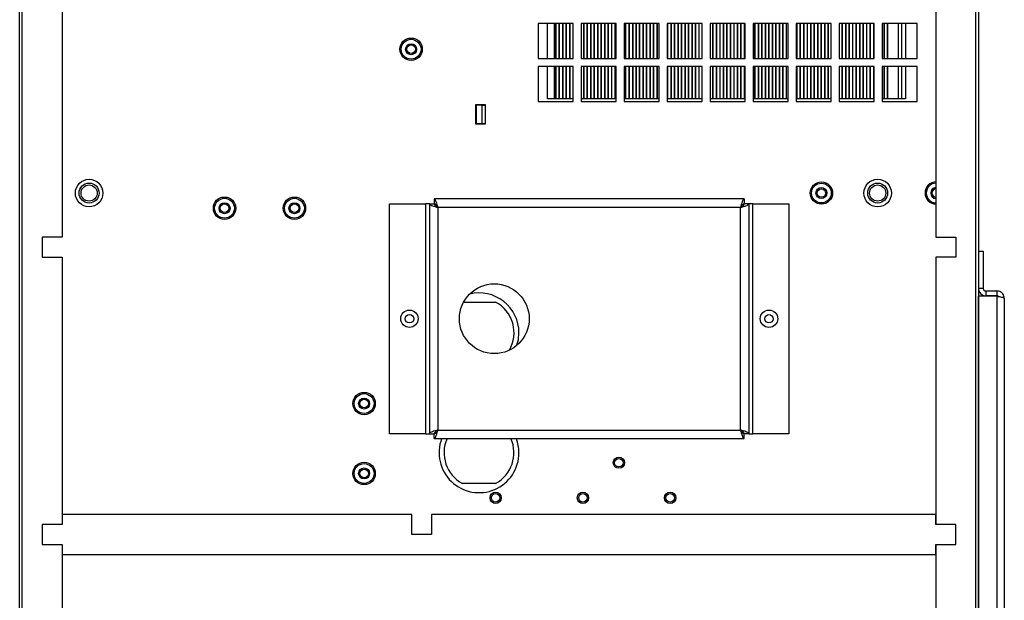
# Model space of a CAD drawing. Units: inches. Extents: x 0 to 118, y 0 to 94.
# Drawn here: x 96 to 109, y 43 to 50 of the extents above; entities that cross this region are included whole.
import ezdxf

# ---------------------------------------------------------------- set-up
doc = ezdxf.new("R2010")
doc.units = ezdxf.units.IN
doc.header["$MEASUREMENT"] = 0

msp = doc.modelspace()

# ---------------------------------------------------------------- linework, layer by layer
at = {"color": 7, "linetype": 'Continuous', "lineweight": 25}
for p, q in [((96.457, 27.325), (96.457, 57.335)), ((108.455, 57.335), (108.455, 27.325)), ((96.488, 27.819), (96.488, 56.91)), ((108.425, 27.819), (108.425, 56.91)), ((96.988, 55.134), (96.988, 47.285)), ((107.925, 55.134), (107.925, 47.285)), ((103.384, 49.957), (102.946, 49.957)), ((102.946, 49.957), (102.946, 49.519)), ((103.062, 49.519), (103.062, 49.957)), ((103.165, 49.519), (103.165, 49.957)), ((103.167, 49.519), (103.167, 49.957)), ((103.171, 49.519), (103.171, 49.957)), ((103.211, 49.519), (103.211, 49.957)), ((103.215, 49.519), (103.215, 49.957)), ((103.255, 49.519), (103.255, 49.957)), ((103.258, 49.519), (103.258, 49.957)), ((103.298, 49.519), (103.298, 49.957)), ((103.302, 49.519), (103.302, 49.957)), ((103.342, 49.519), (103.342, 49.957)), ((103.346, 49.519), (103.346, 49.957)), ((103.384, 49.519), (103.384, 49.957)), ((103.922, 49.957), (103.484, 49.957)), ((103.484, 49.957), (103.484, 49.519)), ((103.517, 49.519), (103.517, 49.957)), ((103.521, 49.519), (103.521, 49.957)), ((103.561, 49.519), (103.561, 49.957)), ((103.564, 49.519), (103.564, 49.957)), ((103.604, 49.519), (103.604, 49.957)), ((103.608, 49.519), (103.608, 49.957)), ((103.648, 49.519), (103.648, 49.957)), ((103.652, 49.519), (103.652, 49.957)), ((103.692, 49.519), (103.692, 49.957)), ((103.696, 49.519), (103.696, 49.957)), ((103.736, 49.519), (103.736, 49.957)), ((103.739, 49.519), (103.739, 49.957)), ((103.779, 49.519), (103.779, 49.957)), ((103.783, 49.519), (103.783, 49.957)), ((103.823, 49.519), (103.823, 49.957)), ((103.827, 49.519), (103.827, 49.957)), ((103.867, 49.519), (103.867, 49.957)), ((103.87, 49.519), (103.87, 49.957)), ((103.91, 49.519), (103.91, 49.957)), ((103.914, 49.519), (103.914, 49.957)), ((103.922, 49.519), (103.922, 49.957)), ((104.46, 49.957), (104.022, 49.957)), ((104.022, 49.957), (104.022, 49.519)), ((104.042, 49.519), (104.042, 49.957)), ((104.045, 49.519), (104.045, 49.957)), ((104.085, 49.519), (104.085, 49.957)), ((104.089, 49.519), (104.089, 49.957)), ((104.129, 49.519), (104.129, 49.957)), ((104.133, 49.519), (104.133, 49.957)), ((104.173, 49.519), (104.173, 49.957)), ((104.176, 49.519), (104.176, 49.957)), ((104.216, 49.519), (104.216, 49.957)), ((104.22, 49.519), (104.22, 49.957)), ((104.26, 49.519), (104.26, 49.957)), ((104.264, 49.519), (104.264, 49.957)), ((104.304, 49.519), (104.304, 49.957)), ((104.307, 49.519), (104.307, 49.957)), ((104.348, 49.519), (104.348, 49.957)), ((104.351, 49.519), (104.351, 49.957)), ((104.391, 49.519), (104.391, 49.957)), ((104.395, 49.519), (104.395, 49.957)), ((104.435, 49.519), (104.435, 49.957)), ((104.439, 49.519), (104.439, 49.957)), ((104.46, 49.519), (104.46, 49.957)), ((104.998, 49.957), (104.56, 49.957)), ((104.56, 49.957), (104.56, 49.519)), ((104.566, 49.519), (104.566, 49.957)), ((104.57, 49.519), (104.57, 49.957)), ((104.61, 49.519), (104.61, 49.957)), ((104.613, 49.519), (104.613, 49.957)), ((104.653, 49.519), (104.653, 49.957)), ((104.657, 49.519), (104.657, 49.957)), ((104.697, 49.519), (104.697, 49.957)), ((104.701, 49.519), (104.701, 49.957)), ((104.741, 49.519), (104.741, 49.957)), ((104.745, 49.519), (104.745, 49.957)), ((104.785, 49.519), (104.785, 49.957)), ((104.788, 49.519), (104.788, 49.957)), ((104.828, 49.519), (104.828, 49.957)), ((104.832, 49.519), (104.832, 49.957)), ((104.872, 49.519), (104.872, 49.957)), ((104.876, 49.519), (104.876, 49.957)), ((104.916, 49.519), (104.916, 49.957)), ((104.919, 49.519), (104.919, 49.957)), ((104.959, 49.519), (104.959, 49.957)), ((104.963, 49.519), (104.963, 49.957)), ((104.998, 49.519), (104.998, 49.957)), ((105.536, 49.957), (105.098, 49.957)), ((105.098, 49.957), (105.098, 49.519)), ((105.134, 49.519), (105.134, 49.957)), ((105.138, 49.519), (105.138, 49.957)), ((105.178, 49.519), (105.178, 49.957)), ((105.182, 49.519), (105.182, 49.957)), ((105.222, 49.519), (105.222, 49.957)), ((105.225, 49.519), (105.225, 49.957)), ((105.265, 49.519), (105.265, 49.957)), ((105.269, 49.519), (105.269, 49.957)), ((105.309, 49.519), (105.309, 49.957)), ((105.313, 49.519), (105.313, 49.957)), ((105.353, 49.519), (105.353, 49.957)), ((105.357, 49.519), (105.357, 49.957)), ((105.397, 49.519), (105.397, 49.957)), ((105.4, 49.519), (105.4, 49.957)), ((105.44, 49.519), (105.44, 49.957)), ((105.444, 49.519), (105.444, 49.957)), ((105.484, 49.519), (105.484, 49.957)), ((105.488, 49.519), (105.488, 49.957)), ((105.528, 49.519), (105.528, 49.957)), ((105.531, 49.519), (105.531, 49.957)), ((105.536, 49.519), (105.536, 49.957)), ((106.074, 49.957), (105.636, 49.957)), ((105.636, 49.957), (105.636, 49.519)), ((105.659, 49.519), (105.659, 49.957)), ((105.663, 49.519), (105.663, 49.957)), ((105.703, 49.519), (105.703, 49.957)), ((105.706, 49.519), (105.706, 49.957)), ((105.746, 49.519), (105.746, 49.957)), ((105.75, 49.519), (105.75, 49.957)), ((105.79, 49.519), (105.79, 49.957)), ((105.794, 49.519), (105.794, 49.957)), ((105.834, 49.519), (105.834, 49.957)), ((105.837, 49.519), (105.837, 49.957)), ((105.877, 49.519), (105.877, 49.957)), ((105.881, 49.519), (105.881, 49.957)), ((105.921, 49.519), (105.921, 49.957)), ((105.925, 49.519), (105.925, 49.957)), ((105.965, 49.519), (105.965, 49.957)), ((105.969, 49.519), (105.969, 49.957)), ((106.009, 49.519), (106.009, 49.957)), ((106.012, 49.519), (106.012, 49.957)), ((106.052, 49.519), (106.052, 49.957)), ((106.056, 49.519), (106.056, 49.957)), ((106.074, 49.519), (106.074, 49.957)), ((106.612, 49.957), (106.174, 49.957)), ((106.174, 49.957), (106.174, 49.519)), ((106.183, 49.519), (106.183, 49.957)), ((106.187, 49.519), (106.187, 49.957)), ((106.227, 49.519), (106.227, 49.957)), ((106.231, 49.519), (106.231, 49.957)), ((106.271, 49.519), (106.271, 49.957)), ((106.275, 49.519), (106.275, 49.957)), ((106.315, 49.519), (106.315, 49.957)), ((106.318, 49.519), (106.318, 49.957)), ((106.358, 49.519), (106.358, 49.957)), ((106.362, 49.519), (106.362, 49.957)), ((106.402, 49.519), (106.402, 49.957)), ((106.406, 49.519), (106.406, 49.957)), ((106.446, 49.519), (106.446, 49.957)), ((106.449, 49.519), (106.449, 49.957)), ((106.489, 49.519), (106.489, 49.957)), ((106.493, 49.519), (106.493, 49.957)), ((106.533, 49.519), (106.533, 49.957)), ((106.537, 49.519), (106.537, 49.957)), ((106.577, 49.519), (106.577, 49.957)), ((106.581, 49.519), (106.581, 49.957)), ((106.612, 49.519), (106.612, 49.957)), ((107.15, 49.957), (106.712, 49.957)), ((106.712, 49.957), (106.712, 49.519)), ((106.752, 49.519), (106.752, 49.957)), ((106.755, 49.519), (106.755, 49.957)), ((106.795, 49.519), (106.795, 49.957)), ((106.799, 49.519), (106.799, 49.957)), ((106.839, 49.519), (106.839, 49.957)), ((106.843, 49.519), (106.843, 49.957)), ((106.883, 49.519), (106.883, 49.957)), ((106.886, 49.519), (106.886, 49.957)), ((106.927, 49.519), (106.927, 49.957)), ((106.93, 49.519), (106.93, 49.957)), ((106.97, 49.519), (106.97, 49.957)), ((106.974, 49.519), (106.974, 49.957)), ((107.014, 49.519), (107.014, 49.957)), ((107.018, 49.519), (107.018, 49.957)), ((107.058, 49.519), (107.058, 49.957)), ((107.061, 49.519), (107.061, 49.957)), ((107.101, 49.519), (107.101, 49.957)), ((107.105, 49.519), (107.105, 49.957)), ((107.145, 49.519), (107.145, 49.957)), ((107.149, 49.519), (107.149, 49.957)), ((107.15, 49.519), (107.15, 49.957)), ((107.688, 49.957), (107.25, 49.957)), ((107.25, 49.957), (107.25, 49.519)), ((107.276, 49.519), (107.276, 49.957)), ((107.28, 49.519), (107.28, 49.957)), ((107.32, 49.519), (107.32, 49.957)), ((107.324, 49.519), (107.324, 49.957)), ((107.495, 49.957), (107.495, 49.519)), ((107.543, 49.957), (107.543, 49.519)), ((107.688, 49.519), (107.688, 49.957)), ((102.946, 49.519), (103.384, 49.519)), ((103.384, 49.419), (102.946, 49.419)), ((102.946, 49.419), (102.946, 48.981)), ((103.062, 49.017), (103.062, 49.419)), ((103.165, 49.017), (103.165, 49.419)), ((103.167, 49.017), (103.167, 49.419)), ((103.171, 49.017), (103.171, 49.419)), ((103.211, 49.017), (103.211, 49.419)), ((103.215, 49.017), (103.215, 49.419)), ((103.255, 49.017), (103.255, 49.419)), ((103.258, 49.017), (103.258, 49.419)), ((103.298, 49.017), (103.298, 49.419)), ((103.302, 49.017), (103.302, 49.419)), ((103.342, 49.017), (103.342, 49.419)), ((103.346, 49.017), (103.346, 49.419)), ((103.384, 48.981), (103.384, 49.419)), ((103.484, 49.519), (103.922, 49.519)), ((103.922, 49.419), (103.484, 49.419)), ((103.484, 49.419), (103.484, 48.981)), ((103.517, 49.017), (103.517, 49.419)), ((103.521, 49.017), (103.521, 49.419)), ((103.561, 49.017), (103.561, 49.419)), ((103.564, 49.017), (103.564, 49.419)), ((103.604, 49.017), (103.604, 49.419)), ((103.608, 49.017), (103.608, 49.419)), ((103.648, 49.017), (103.648, 49.419)), ((103.652, 49.017), (103.652, 49.419)), ((103.692, 49.017), (103.692, 49.419)), ((103.696, 49.017), (103.696, 49.419)), ((103.736, 49.017), (103.736, 49.419)), ((103.739, 49.017), (103.739, 49.419)), ((103.779, 49.017), (103.779, 49.419)), ((103.783, 49.017), (103.783, 49.419)), ((103.823, 49.017), (103.823, 49.419)), ((103.827, 49.017), (103.827, 49.419)), ((103.867, 49.017), (103.867, 49.419)), ((103.87, 49.017), (103.87, 49.419)), ((103.91, 49.017), (103.91, 49.419)), ((103.914, 49.017), (103.914, 49.419)), ((103.922, 48.981), (103.922, 49.419)), ((104.022, 49.519), (104.46, 49.519)), ((104.46, 49.419), (104.022, 49.419)), ((104.022, 49.419), (104.022, 48.981)), ((104.042, 49.017), (104.042, 49.419)), ((104.045, 49.017), (104.045, 49.419)), ((104.085, 49.017), (104.085, 49.419)), ((104.089, 49.017), (104.089, 49.419)), ((104.129, 49.017), (104.129, 49.419)), ((104.133, 49.017), (104.133, 49.419)), ((104.173, 49.017), (104.173, 49.419)), ((104.176, 49.017), (104.176, 49.419)), ((104.216, 49.017), (104.216, 49.419)), ((104.22, 49.017), (104.22, 49.419)), ((104.26, 49.017), (104.26, 49.419)), ((104.264, 49.017), (104.264, 49.419)), ((104.304, 49.017), (104.304, 49.419)), ((104.307, 49.017), (104.307, 49.419)), ((104.348, 49.017), (104.348, 49.419)), ((104.351, 49.017), (104.351, 49.419)), ((104.391, 49.017), (104.391, 49.419)), ((104.395, 49.017), (104.395, 49.419)), ((104.435, 49.017), (104.435, 49.419)), ((104.439, 49.017), (104.439, 49.419)), ((104.46, 48.981), (104.46, 49.419)), ((104.56, 49.519), (104.998, 49.519)), ((104.998, 49.419), (104.56, 49.419)), ((104.56, 49.419), (104.56, 48.981)), ((104.566, 49.017), (104.566, 49.419)), ((104.57, 49.017), (104.57, 49.419)), ((104.61, 49.017), (104.61, 49.419)), ((104.613, 49.017), (104.613, 49.419)), ((104.653, 49.017), (104.653, 49.419)), ((104.657, 49.017), (104.657, 49.419)), ((104.697, 49.017), (104.697, 49.419)), ((104.701, 49.017), (104.701, 49.419)), ((104.741, 49.017), (104.741, 49.419)), ((104.745, 49.017), (104.745, 49.419)), ((104.785, 49.017), (104.785, 49.419)), ((104.788, 49.017), (104.788, 49.419)), ((104.828, 49.017), (104.828, 49.419)), ((104.832, 49.017), (104.832, 49.419)), ((104.872, 49.017), (104.872, 49.419)), ((104.876, 49.017), (104.876, 49.419)), ((104.916, 49.017), (104.916, 49.419)), ((104.919, 49.017), (104.919, 49.419)), ((104.959, 49.017), (104.959, 49.419)), ((104.963, 49.017), (104.963, 49.419)), ((104.998, 48.981), (104.998, 49.419)), ((105.098, 49.519), (105.536, 49.519)), ((105.536, 49.419), (105.098, 49.419)), ((105.098, 49.419), (105.098, 48.981)), ((105.134, 49.017), (105.134, 49.419)), ((105.138, 49.017), (105.138, 49.419)), ((105.178, 49.017), (105.178, 49.419)), ((105.182, 49.017), (105.182, 49.419)), ((105.222, 49.017), (105.222, 49.419)), ((105.225, 49.017), (105.225, 49.419)), ((105.265, 49.017), (105.265, 49.419)), ((105.269, 49.017), (105.269, 49.419)), ((105.309, 49.017), (105.309, 49.419)), ((105.313, 49.017), (105.313, 49.419)), ((105.353, 49.017), (105.353, 49.419)), ((105.357, 49.017), (105.357, 49.419)), ((105.397, 49.017), (105.397, 49.419)), ((105.4, 49.017), (105.4, 49.419)), ((105.44, 49.017), (105.44, 49.419)), ((105.444, 49.017), (105.444, 49.419)), ((105.484, 49.017), (105.484, 49.419)), ((105.488, 49.017), (105.488, 49.419)), ((105.528, 49.017), (105.528, 49.419)), ((105.531, 49.017), (105.531, 49.419)), ((105.536, 48.981), (105.536, 49.419)), ((105.636, 49.519), (106.074, 49.519)), ((106.074, 49.419), (105.636, 49.419)), ((105.636, 49.419), (105.636, 48.981)), ((105.659, 49.017), (105.659, 49.419)), ((105.663, 49.017), (105.663, 49.419)), ((105.703, 49.017), (105.703, 49.419)), ((105.706, 49.017), (105.706, 49.419)), ((105.746, 49.017), (105.746, 49.419)), ((105.75, 49.017), (105.75, 49.419)), ((105.79, 49.017), (105.79, 49.419)), ((105.794, 49.017), (105.794, 49.419)), ((105.834, 49.017), (105.834, 49.419)), ((105.837, 49.017), (105.837, 49.419)), ((105.877, 49.017), (105.877, 49.419)), ((105.881, 49.017), (105.881, 49.419)), ((105.921, 49.017), (105.921, 49.419)), ((105.925, 49.017), (105.925, 49.419)), ((105.965, 49.017), (105.965, 49.419)), ((105.969, 49.017), (105.969, 49.419)), ((106.009, 49.017), (106.009, 49.419)), ((106.012, 49.017), (106.012, 49.419)), ((106.052, 49.017), (106.052, 49.419)), ((106.056, 49.017), (106.056, 49.419)), ((106.074, 48.981), (106.074, 49.419)), ((106.174, 49.519), (106.612, 49.519)), ((106.612, 49.419), (106.174, 49.419)), ((106.174, 49.419), (106.174, 48.981)), ((106.183, 49.017), (106.183, 49.419)), ((106.187, 49.017), (106.187, 49.419)), ((106.227, 49.017), (106.227, 49.419)), ((106.231, 49.017), (106.231, 49.419)), ((106.271, 49.017), (106.271, 49.419)), ((106.275, 49.017), (106.275, 49.419)), ((106.315, 49.017), (106.315, 49.419)), ((106.318, 49.017), (106.318, 49.419)), ((106.358, 49.017), (106.358, 49.419)), ((106.362, 49.017), (106.362, 49.419)), ((106.402, 49.017), (106.402, 49.419)), ((106.406, 49.017), (106.406, 49.419)), ((106.446, 49.017), (106.446, 49.419)), ((106.449, 49.017), (106.449, 49.419)), ((106.489, 49.017), (106.489, 49.419)), ((106.493, 49.017), (106.493, 49.419)), ((106.533, 49.017), (106.533, 49.419)), ((106.537, 49.017), (106.537, 49.419)), ((106.577, 49.017), (106.577, 49.419)), ((106.581, 49.017), (106.581, 49.419)), ((106.612, 48.981), (106.612, 49.419)), ((106.712, 49.519), (107.15, 49.519)), ((107.15, 49.419), (106.712, 49.419)), ((106.712, 49.419), (106.712, 48.981)), ((106.752, 49.017), (106.752, 49.419)), ((106.755, 49.017), (106.755, 49.419)), ((106.795, 49.017), (106.795, 49.419)), ((106.799, 49.017), (106.799, 49.419)), ((106.839, 49.017), (106.839, 49.419)), ((106.843, 49.017), (106.843, 49.419)), ((106.883, 49.017), (106.883, 49.419)), ((106.886, 49.017), (106.886, 49.419)), ((106.927, 49.017), (106.927, 49.419)), ((106.93, 49.017), (106.93, 49.419)), ((106.97, 49.017), (106.97, 49.419)), ((106.974, 49.017), (106.974, 49.419)), ((107.014, 49.017), (107.014, 49.419)), ((107.018, 49.017), (107.018, 49.419)), ((107.058, 49.017), (107.058, 49.419)), ((107.061, 49.017), (107.061, 49.419)), ((107.101, 49.017), (107.101, 49.419)), ((107.105, 49.017), (107.105, 49.419)), ((107.145, 49.017), (107.145, 49.419)), ((107.149, 49.017), (107.149, 49.419)), ((107.15, 48.981), (107.15, 49.419)), ((107.25, 49.519), (107.688, 49.519)), ((107.688, 49.419), (107.25, 49.419)), ((107.25, 49.419), (107.25, 48.981)), ((107.276, 49.017), (107.276, 49.419)), ((107.28, 49.017), (107.28, 49.419)), ((107.32, 49.017), (107.32, 49.419)), ((107.324, 49.017), (107.324, 49.419)), ((107.495, 49.419), (107.495, 49.017)), ((107.543, 49.419), (107.543, 49.017)), ((107.688, 48.981), (107.688, 49.419)), ((102.288, 48.942), (102.163, 48.942)), ((102.163, 48.942), (102.163, 48.702)), ((102.169, 48.937), (102.169, 48.707)), ((102.245, 48.937), (102.169, 48.937)), ((102.245, 48.942), (102.245, 48.937)), ((102.245, 48.707), (102.245, 48.937)), ((102.245, 48.937), (102.288, 48.937)), ((102.288, 48.702), (102.288, 48.942)), ((102.946, 48.981), (103.384, 48.981)), ((103.384, 49.017), (103.062, 49.017)), ((103.922, 49.017), (103.484, 49.017)), ((103.484, 48.981), (103.922, 48.981)), ((104.46, 49.017), (104.022, 49.017)), ((104.022, 48.981), (104.46, 48.981)), ((104.998, 49.017), (104.56, 49.017)), ((104.56, 48.981), (104.998, 48.981)), ((105.536, 49.017), (105.098, 49.017)), ((105.098, 48.981), (105.536, 48.981)), ((106.074, 49.017), (105.636, 49.017)), ((105.636, 48.981), (106.074, 48.981)), ((106.612, 49.017), (106.174, 49.017)), ((106.174, 48.981), (106.612, 48.981)), ((107.15, 49.017), (106.712, 49.017)), ((106.712, 48.981), (107.15, 48.981)), ((107.543, 49.017), (107.25, 49.017)), ((107.25, 48.981), (107.688, 48.981)), ((102.163, 48.849), (102.169, 48.849)), ((102.163, 48.707), (102.169, 48.707)), ((102.163, 48.702), (102.288, 48.702)), ((102.169, 48.707), (102.245, 48.707)), ((102.245, 48.707), (102.288, 48.707)), ((101.085, 44.824), (101.085, 47.703)), ((101.085, 47.703), (101.538, 47.703)), ((101.538, 47.703), (101.538, 44.824)), ((101.585, 47.703), (101.538, 47.703)), ((101.585, 47.703), (101.645, 47.703)), ((101.585, 47.703), (101.585, 44.824)), ((105.525, 47.764), (101.645, 47.764)), ((101.645, 47.764), (101.645, 47.704)), ((105.525, 47.764), (105.525, 47.704)), ((105.585, 47.703), (105.525, 47.703)), ((105.585, 44.824), (105.585, 47.703)), ((105.632, 47.703), (105.585, 47.703)), ((105.632, 44.824), (105.632, 47.703)), ((105.632, 47.703), (106.085, 47.703)), ((106.085, 47.703), (106.085, 44.824)), ((105.478, 47.657), (101.692, 47.657)), ((101.692, 47.657), (101.692, 44.871)), ((105.478, 44.871), (105.478, 47.657)), ((96.988, 47.285), (96.738, 47.285)), ((96.738, 47.285), (96.738, 47.035)), ((107.925, 47.285), (108.175, 47.285)), ((108.175, 47.285), (108.175, 47.035)), ((108.455, 47.111), (108.515, 47.111)), ((108.515, 47.111), (108.515, 46.643)), ((96.738, 47.035), (96.988, 47.035)), ((96.988, 47.035), (96.988, 43.69)), ((107.925, 47.035), (107.925, 43.69)), ((108.175, 47.035), (107.925, 47.035)), ((108.515, 46.643), (108.455, 46.643)), ((108.547, 46.611), (108.547, 46.551)), ((108.547, 46.611), (108.688, 46.611)), ((108.688, 46.611), (108.688, 46.551)), ((102.012, 46.472), (102.414, 46.472)), ((108.455, 29.034), (108.455, 46.547)), ((108.688, 46.547), (108.455, 46.547)), ((108.688, 46.551), (108.547, 46.551)), ((108.688, 46.547), (108.688, 29.034)), ((108.78, 46.519), (108.78, 29.063)), ((101.692, 44.871), (105.478, 44.871)), ((101.538, 44.824), (101.085, 44.824)), ((101.538, 44.824), (101.585, 44.824)), ((101.585, 44.824), (101.645, 44.824)), ((101.645, 44.764), (101.645, 44.824)), ((101.645, 44.764), (105.525, 44.764)), ((105.585, 44.824), (105.525, 44.824)), ((105.525, 44.764), (105.525, 44.824)), ((105.585, 44.824), (105.632, 44.824)), ((106.085, 44.824), (105.632, 44.824)), ((102.414, 44.202), (101.998, 44.202)), ((96.988, 43.815), (96.988, 43.69)), ((101.363, 43.815), (96.988, 43.815)), ((101.363, 43.565), (101.363, 43.815)), ((101.613, 43.815), (101.613, 43.565)), ((107.925, 43.815), (101.613, 43.815)), ((107.925, 43.69), (107.925, 43.815)), ((96.988, 43.69), (96.738, 43.69)), ((96.738, 43.69), (96.738, 43.44)), ((108.175, 43.69), (107.925, 43.69)), ((108.175, 43.44), (108.175, 43.69)), ((101.613, 43.565), (101.363, 43.565)), ((96.738, 43.44), (96.988, 43.44)), ((96.988, 43.44), (96.988, 27.569)), ((96.988, 43.44), (96.988, 43.315)), ((107.925, 43.315), (107.925, 43.44)), ((107.925, 43.44), (108.175, 43.44)), ((107.925, 43.44), (107.925, 27.569)), ((96.988, 43.315), (107.925, 43.315))]:
    msp.add_line(p, q, dxfattribs=at)
at = {"color": 8, "linetype": 'Continuous', "lineweight": 25}
for p, q in [((103.152, 49.519), (103.152, 49.957)), ((107.452, 49.957), (107.452, 49.519)), ((103.152, 49.017), (103.152, 49.419)), ((107.452, 49.419), (107.452, 49.017))]:
    msp.add_line(p, q, dxfattribs=at)
at = {"color": 7, "linetype": 'Continuous', "lineweight": 25, "flags": 128}
msp.add_lwpolyline([(102.681, 45.931), (102.699, 46.002), (102.706, 46.087)], dxfattribs=at)
at = {"color": 7, "linetype": 'Continuous', "lineweight": 25}
for centre, radius in [((101.356, 49.637), 0.14), ((101.356, 49.637), 0.124), ((101.356, 49.637), 0.069), ((101.356, 49.637), 0.0532), ((97.326, 47.837), 0.172), ((97.326, 47.837), 0.172), ((97.326, 47.837), 0.125), ((97.326, 47.837), 0.101), ((106.491, 47.837), 0.14), ((106.491, 47.837), 0.124), ((107.195, 47.837), 0.172), ((107.195, 47.837), 0.172), ((107.195, 47.837), 0.125), ((107.195, 47.837), 0.101), ((106.491, 47.837), 0.069), ((106.491, 47.837), 0.0532), ((99.021, 47.647), 0.14), ((99.021, 47.647), 0.124), ((99.021, 47.647), 0.069), ((99.021, 47.647), 0.0532), ((99.896, 47.647), 0.14), ((99.896, 47.647), 0.124), ((99.896, 47.647), 0.069), ((99.896, 47.647), 0.0532), ((102.397, 46.264), 0.437), ((101.335, 46.264), 0.109), ((105.835, 46.264), 0.109), ((101.335, 46.264), 0.053), ((105.835, 46.264), 0.053), ((100.768, 45.202), 0.14), ((100.768, 45.202), 0.124), ((100.768, 45.202), 0.069), ((100.768, 45.202), 0.0532), ((103.956, 44.462), 0.0705), ((103.956, 44.462), 0.053), ((100.768, 44.327), 0.14), ((100.768, 44.327), 0.124), ((100.768, 44.327), 0.069), ((100.768, 44.327), 0.0532), ((102.414, 44.022), 0.0705), ((102.414, 44.022), 0.053), ((103.506, 44.022), 0.0705), ((103.506, 44.022), 0.053), ((104.598, 44.022), 0.0705), ((104.598, 44.022), 0.053)]:
    msp.add_circle(centre, radius, dxfattribs=at)
for centre, radius, start, end in [((107.928, 47.837), 0.14, 91.3302, 268.6698), ((107.928, 47.837), 0.124, 91.4989, 268.5011), ((107.928, 47.837), 0.069, 92.6997, 267.3003), ((107.928, 47.837), 0.0533, 93.4991, 266.5009), ((102.206, 46.087), 0.5, 0, 103.7817), ((108.547, 46.643), 0.092, 180, 270), ((108.547, 46.643), 0.032, 180, 270), ((102.206, 46.087), 0.438, 330.1351, 61.6424), ((102.206, 44.587), 0.5, 159.2678, 0), ((102.206, 44.587), 0.438, 156.1357, 241.6424), ((102.206, 44.587), 0.437, 298.3576, 23.8643), ((102.206, 44.587), 0.5, 0, 20.7322)]:
    msp.add_arc(centre, radius, start, end, dxfattribs=at)
for points, knots in [([(101.585, 47.703), (101.586, 47.7), (101.589, 47.693), (101.609, 47.683), (101.638, 47.672), (101.667, 47.663), (101.686, 47.658), (101.692, 47.657)], [0, 0, 0, 0, 0.222837, 0.4457, 0.66856, 0.891418, 1, 1, 1, 1]), ([(101.692, 47.657), (101.688, 47.669), (101.681, 47.694), (101.671, 47.727), (101.661, 47.751), (101.652, 47.762), (101.647, 47.763), (101.645, 47.764)], [0, 0, 0, 0, 0.222844, 0.445701, 0.668565, 0.891423, 1, 1, 1, 1]), ([(101.692, 47.657), (101.688, 47.663), (101.679, 47.676), (101.667, 47.692), (101.656, 47.702), (101.649, 47.703), (101.645, 47.704)], [0, 0, 0, 0, 0.274925, 0.529352, 0.783711, 1, 1, 1, 1]), ([(101.645, 47.703), (101.646, 47.699), (101.647, 47.691), (101.659, 47.679), (101.675, 47.667), (101.687, 47.66), (101.692, 47.657)], [0, 0, 0, 0, 0.274914, 0.529336, 0.783709, 1, 1, 1, 1]), ([(105.525, 47.764), (105.521, 47.762), (105.514, 47.76), (105.504, 47.74), (105.493, 47.711), (105.485, 47.681), (105.48, 47.663), (105.478, 47.657)], [0, 0, 0, 0, 0.222837, 0.445695, 0.668557, 0.891414, 1, 1, 1, 1]), ([(105.525, 47.704), (105.52, 47.703), (105.512, 47.701), (105.5, 47.689), (105.489, 47.674), (105.481, 47.662), (105.478, 47.657)], [0, 0, 0, 0, 0.274921, 0.529343, 0.783698, 1, 1, 1, 1]), ([(105.478, 47.657), (105.49, 47.66), (105.515, 47.667), (105.548, 47.677), (105.573, 47.688), (105.584, 47.696), (105.585, 47.702), (105.585, 47.703)], [0, 0, 0, 0, 0.222841, 0.445698, 0.668561, 0.891423, 1, 1, 1, 1]), ([(105.478, 47.657), (105.485, 47.661), (105.498, 47.669), (105.513, 47.681), (105.523, 47.693), (105.524, 47.7), (105.525, 47.703)], [0, 0, 0, 0, 0.274926, 0.529351, 0.783708, 1, 1, 1, 1]), ([(108.78, 46.519), (108.779, 46.529), (108.777, 46.549), (108.761, 46.577), (108.737, 46.598), (108.711, 46.609), (108.694, 46.61), (108.688, 46.611)], [0, 0, 0, 0, 0.208991, 0.427815, 0.646638, 0.865466, 1, 1, 1, 1]), ([(108.708, 46.543), (108.705, 46.545), (108.699, 46.55), (108.692, 46.55), (108.688, 46.551)], [0, 0, 0, 0, 0.499167, 1, 1, 1, 1]), ([(108.688, 46.547), (108.698, 46.545), (108.719, 46.541), (108.746, 46.535), (108.768, 46.529), (108.778, 46.523), (108.779, 46.52), (108.78, 46.519)], [0, 0, 0, 0, 0.209, 0.427819, 0.646644, 0.865469, 1, 1, 1, 1]), ([(101.692, 44.871), (101.679, 44.867), (101.654, 44.86), (101.621, 44.85), (101.597, 44.839), (101.586, 44.831), (101.585, 44.826), (101.585, 44.824)], [0, 0, 0, 0, 0.222838, 0.445701, 0.668561, 0.891423, 1, 1, 1, 1]), ([(101.645, 44.764), (101.649, 44.765), (101.656, 44.767), (101.666, 44.787), (101.676, 44.816), (101.685, 44.846), (101.69, 44.865), (101.692, 44.871)], [0, 0, 0, 0, 0.222838, 0.445704, 0.668562, 0.891426, 1, 1, 1, 1]), ([(101.692, 44.871), (101.685, 44.866), (101.672, 44.858), (101.656, 44.846), (101.647, 44.835), (101.645, 44.827), (101.645, 44.824)], [0, 0, 0, 0, 0.27492, 0.529339, 0.783707, 1, 1, 1, 1]), ([(101.645, 44.824), (101.65, 44.825), (101.658, 44.826), (101.67, 44.838), (101.681, 44.854), (101.689, 44.865), (101.692, 44.871)], [0, 0, 0, 0, 0.274927, 0.529347, 0.783708, 1, 1, 1, 1]), ([(105.585, 44.824), (105.584, 44.827), (105.581, 44.834), (105.561, 44.845), (105.532, 44.855), (105.502, 44.864), (105.484, 44.869), (105.478, 44.871)], [0, 0, 0, 0, 0.222839, 0.445702, 0.668562, 0.891424, 1, 1, 1, 1]), ([(105.525, 44.824), (105.524, 44.828), (105.522, 44.837), (105.51, 44.849), (105.495, 44.86), (105.483, 44.867), (105.478, 44.871)], [0, 0, 0, 0, 0.274924, 0.529343, 0.783706, 1, 1, 1, 1]), ([(105.478, 44.871), (105.481, 44.858), (105.488, 44.833), (105.499, 44.8), (105.509, 44.776), (105.518, 44.765), (105.523, 44.764), (105.525, 44.764)], [0, 0, 0, 0, 0.2228392, 0.4456987, 0.6685599, 0.8914215, 1, 1, 1, 1]), ([(105.478, 44.871), (105.482, 44.864), (105.49, 44.851), (105.503, 44.835), (105.514, 44.825), (105.521, 44.824), (105.525, 44.824)], [0, 0, 0, 0, 0.274915, 0.529338, 0.783707, 1, 1, 1, 1])]:
    msp.add_open_spline(points, degree=3, knots=knots, dxfattribs=at)

doc.saveas('drawing.dxf')
